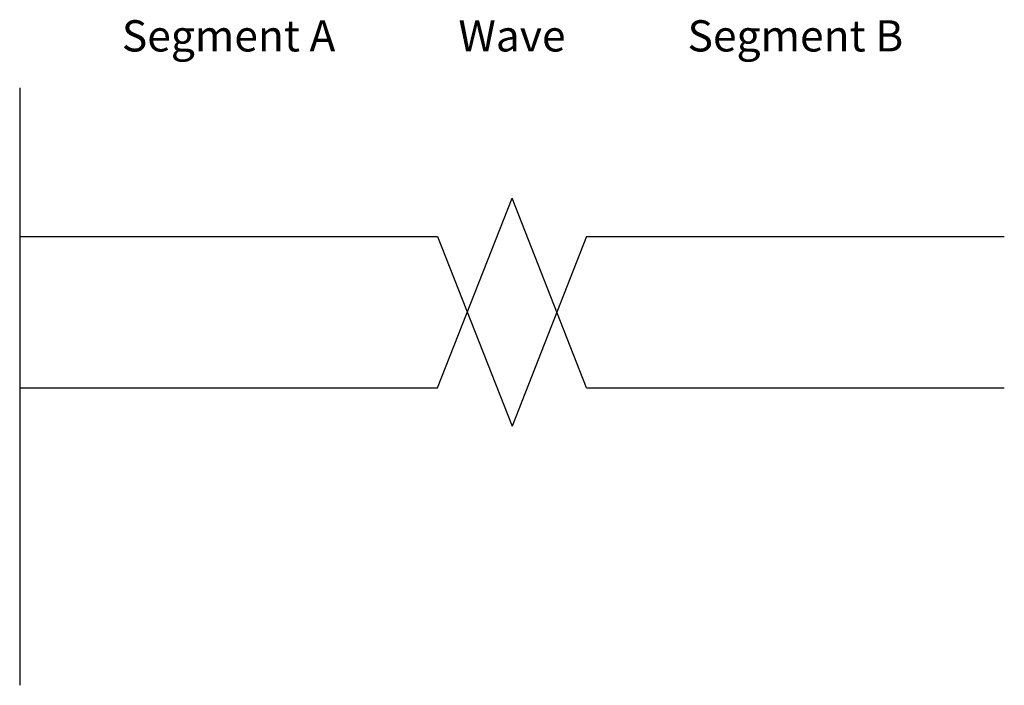
# Model space of a CAD drawing. Units: inches. Extents: x 4.1 to 8.04, y 3.83 to 6.5.
import ezdxf
from ezdxf.enums import TextEntityAlignment as Align

# ---------------------------------------------------------------- set-up
doc = ezdxf.new("R2010")
doc.units = ezdxf.units.IN
doc.header["$MEASUREMENT"] = 0
for name, color, linetype in [('Segment A', 4, 'Continuous'), ('Segment B', 2, 'Continuous'), ('Wave', 6, 'Continuous')]:
    doc.layers.add(name, color=color, linetype=linetype)

# ---------------------------------------------------------------- blocks, each defined once
blk = doc.blocks.new('*U63')
at = {"layer": 'Segment A'}
for p, q in [((0, 0.6004), (1.6724, 0.6004)), ((0, -0.0048), (1.6724, -0.0048))]:
    blk.add_line(p, q, dxfattribs=at)
at = {"layer": 'Segment B'}
for p, q in [((2.2683, 0.6004), (3.9407, 0.6004)), ((2.2683, -0.0048), (3.9407, -0.0048))]:
    blk.add_line(p, q, dxfattribs=at)
at = {"layer": 'Wave'}
for p, q in [((1.6724, -0.0048), (1.9704, 0.7541)), ((2.2683, -0.0048), (1.9704, 0.7541)), ((1.6724, 0.6004), (1.9704, -0.1585)), ((2.2683, 0.6004), (1.9704, -0.1585))]:
    blk.add_line(p, q, dxfattribs=at)

msp = doc.modelspace()

# ---------------------------------------------------------------- linework, layer by layer
msp.add_line((4.0981, 6.2244), (4.0981, 3.8324))

# ---------------------------------------------------------------- block references
msp.add_blockref('*U63', (4.0981, 5.0284))

# ---------------------------------------------------------------- texts
at = {"layer": 'Segment A'}
msp.add_text('Segment A', height=0.125, dxfattribs=at).set_placement((4.9343, 6.4327), align=Align.MIDDLE_CENTER)
at = {"layer": 'Segment B'}
msp.add_text('Segment B', height=0.125, dxfattribs=at).set_placement((7.2026, 6.4327), align=Align.MIDDLE_CENTER)
at = {"layer": 'Wave'}
msp.add_text('Wave', height=0.125, dxfattribs=at).set_placement((6.0684, 6.4327), align=Align.MIDDLE_CENTER)

doc.saveas('drawing.dxf')
